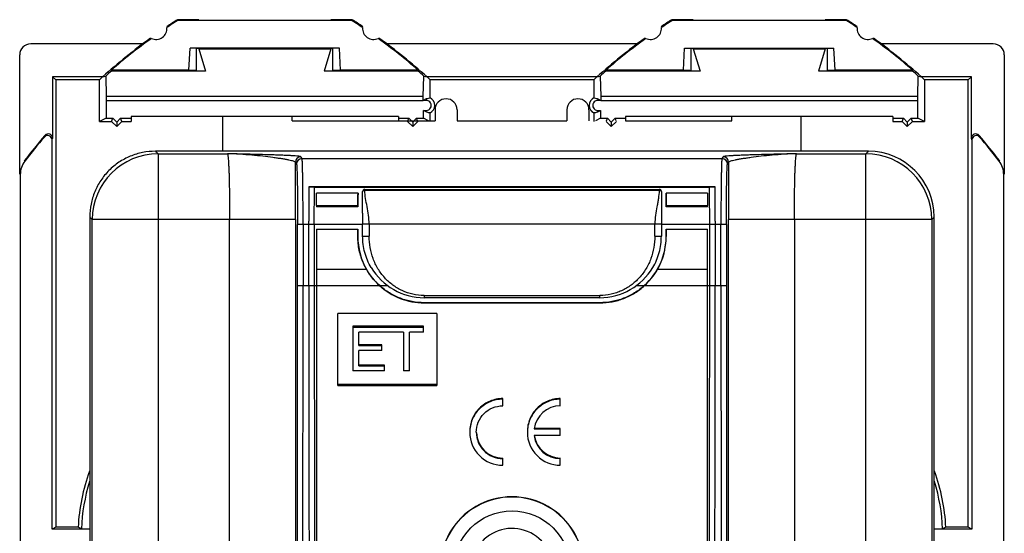
# Model space of a CAD drawing. Units: millimetres. Extents: x -22.4 to 22.4, y -23.5 to 23.5.
# Drawn here: x -22.4 to 22.4, y 0.1 to 23.5 of the extents above; entities that cross this region are included whole.
import ezdxf

# ---------------------------------------------------------------- set-up
doc = ezdxf.new("R2010")
doc.units = ezdxf.units.MM
doc.header["$LTSCALE"] = 30.734
doc.layers.get('0').update_dxf_attribs({"linetype": 'CONTINUOUS'})
for name, color, linetype in [('ASSI', 7, 'CONTINUOUS'), ('DRAFT', 7, 'CONTINUOUS'), ('RACCORDO', 7, 'CONTINUOUS')]:
    doc.layers.add(name, color=color, linetype=linetype)

msp = doc.modelspace()

# ---------------------------------------------------------------- linework, layer by layer
at = {"color": 7, "linetype": 'CONTINUOUS'}
for p, q in [((-3.5, 19.399), (-3.5, 18.9)), ((-2.5, 19.399), (-2.5, 18.9)), ((2.5, 19.399), (2.5, 18.9)), ((3.5, 19.399), (3.5, 18.9)), ((-5.167, 19.1), (-17.333, 19.1)), ((-13.15, 17.512), (-13.15, 19.1)), ((-10, 18.9), (-10, 19.1)), ((-10, 18.9), (-3.5, 18.9)), ((-2.5, 18.9), (2.5, 18.9)), ((17.333, 19.1), (5.167, 19.1)), ((5.167, 18.9), (10, 18.9)), ((10, 18.9), (10, 19.1)), ((13.15, 17.512), (13.15, 19.1)), ((16.212, 17.512), (-16.212, 17.512)), ((9.237, 15.893), (-9.237, 15.893)), ((-8.986, 15.885), (8.986, 15.885)), ((-6.7, 15.776), (6.7, 15.776)), ((6.715, 15.775), (6.714, 15.775)), ((-7.007, 15.603), (-8.889, 15.603)), ((-6.8, 15.68), (-6.8, 15.676)), ((-6.8, 14.699), (-6.8, 15.676)), ((6.8, 15.676), (6.8, 14.699)), ((8.889, 15.603), (7.007, 15.603)), ((-8.894, 15.05), (-7.012, 15.05)), ((-8.894, 15.05), (-8.894, 14.977)), ((-7.012, 14.977), (-8.894, 14.977)), ((-7.012, 14.977), (-7.012, 15.05)), ((7.012, 15.05), (7.012, 14.977)), ((8.894, 14.977), (7.012, 14.977)), ((8.894, 14.977), (8.894, 15.05)), ((-19.212, 14.513), (-19.212, -14.512)), ((19.212, -14.512), (19.212, 14.513)), ((-9.506, 14.181), (-9.756, 14.181)), ((-9.246, 14.181), (-9.246, 14.336)), ((-8.996, 14.181), (-8.996, 11.4)), ((-8.896, 13.964), (-7.014, 13.964)), ((-7.016, 13.634), (-7.014, 13.964)), ((-7.014, 13.964), (-7.014, 13.636)), ((-6.795, 14.181), (-6.795, 14.2)), ((-6.795, 13.65), (-6.795, 14.181)), ((6.795, 14.2), (6.795, 14.181)), ((6.795, 14.181), (6.795, 13.65)), ((7.014, 13.634), (7.014, 13.964)), ((7.014, 13.964), (8.896, 13.964)), ((7.014, 13.964), (7.016, 13.634)), ((8.996, 11.4), (8.996, 14.181)), ((9.246, 14.331), (9.246, 14.181)), ((9.756, 14.181), (9.507, 14.181)), ((-8.9, 12.125), (-8.9, 11.4)), ((8.9, 11.4), (8.9, 12.125)), ((-9.506, 11.4), (-9.507, 11.38)), ((9.246, 11.4), (9.246, 11.384)), ((4, 10.85), (-4, 10.85)), ((4, 10.622), (-4, 10.622)), ((-4, 10.613), (4, 10.613)), ((-7.925, 6.86), (-7.925, 10.132)), ((-3.425, 10.132), (-7.925, 10.132)), ((-3.425, 10.132), (-3.425, 6.86)), ((-7.247, 9.548), (-7.247, 7.519)), ((-4.024, 9.548), (-7.247, 9.548)), ((-7.247, 9.512), (-4.024, 9.512)), ((-4.024, 9.282), (-4.024, 9.548)), ((-6.967, 8.668), (-6.967, 9.282)), ((-4.937, 9.282), (-6.967, 9.282)), ((-4.937, 9.282), (-4.937, 7.519)), ((-4.658, 7.519), (-4.658, 9.282)), ((-4.024, 9.282), (-4.658, 9.282)), ((-5.927, 8.704), (-6.967, 8.704)), ((-6.967, 8.668), (-5.927, 8.668)), ((-5.927, 8.439), (-5.927, 8.704)), ((-6.967, 7.749), (-6.967, 8.439)), ((-5.927, 8.439), (-6.967, 8.439)), ((-5.8, 7.785), (-6.967, 7.785)), ((-6.967, 7.749), (-5.8, 7.749)), ((-5.8, 7.519), (-5.8, 7.785)), ((-5.8, 7.519), (-7.247, 7.519)), ((-4.658, 7.519), (-4.937, 7.519)), ((-3.425, 6.896), (-7.925, 6.896)), ((-7.925, 6.86), (-3.425, 6.86)), ((-0.423, 5.928), (-0.423, 6.258)), ((2.199, 5.928), (2.199, 6.258)), ((2.199, 4.904), (1.009, 4.904)), ((1.009, 4.876), (2.199, 4.876)), ((2.199, 4.575), (1.009, 4.575)), ((2.199, 4.575), (2.199, 4.904)), ((-0.423, 3.224), (-0.423, 3.553)), ((2.199, 3.224), (2.199, 3.553))]:
    msp.add_line(p, q, dxfattribs=at)
at = {"color": 253, "linetype": 'CONTINUOUS'}
for p, q in [((-16.178, 17.475), (-16.212, 17.512)), ((-16.104, 17.4), (-16.178, 17.475)), ((16.179, 17.475), (16.104, 17.4)), ((16.183, 17.479), (16.179, 17.475)), ((-16.104, 17.4), (-16.104, -17.4)), ((-16.104, 17.4), (-12.949, 17.4)), ((-9.553, 17.18), (-9.608, 17.262)), ((-9.553, 17.18), (9.553, 17.18)), ((9.608, 17.262), (9.553, 17.18)), ((12.949, 17.4), (16.104, 17.4)), ((16.104, -17.4), (16.104, 17.4)), ((-9.858, 17.012), (-9.803, 16.93)), ((9.803, 16.93), (9.858, 17.012)), ((6.699, 15.727), (-6.699, 15.727)), ((7.012, 15.05), (8.894, 15.05)), ((-19.212, 14.513), (-19.175, 14.476)), ((-19.178, 14.476), (-19.103, 14.401)), ((-19.103, -14.401), (-19.103, 14.401)), ((-9.847, 14.401), (-19.103, 14.401)), ((-12.847, -7.868), (-12.847, 14.401)), ((-9.847, 14.401), (-9.847, -7.756)), ((9.847, -7.756), (9.847, 14.401)), ((19.103, 14.401), (9.847, 14.401)), ((12.847, 14.401), (12.847, -7.868)), ((19.103, 14.401), (19.178, 14.476)), ((19.103, 14.401), (19.103, -14.401)), ((19.175, 14.476), (19.212, 14.513)), ((-9.756, 11.4), (-9.756, 14.177)), ((-9.506, 14.181), (-9.506, 11.4)), ((-6.795, 14.181), (-9.506, 14.181)), ((-9.246, 11.4), (-9.246, 14.181)), ((6.795, 14.2), (-6.795, 14.2)), ((-6.5, 14.2), (-6.5, 13.65)), ((6.5, 13.65), (6.5, 14.2)), ((9.507, 14.181), (6.795, 14.181)), ((9.246, 14.181), (9.246, 11.4)), ((9.507, 11.4), (9.507, 14.181)), ((9.756, 14.177), (9.756, 11.4)), ((-7.016, 13.634), (-7.014, 13.636)), ((-6.795, 13.65), (-6.5, 13.65)), ((6.5, 13.65), (6.795, 13.65)), ((7.014, 13.635), (7.016, 13.633)), ((-6.615, 12.125), (-8.9, 12.125)), ((8.9, 12.125), (6.615, 12.125)), ((-9.756, 11.4), (-6.032, 11.4)), ((-6.021, 11.4), (-5.667, 11.4)), ((5.667, 11.4), (6.021, 11.4)), ((6.032, 11.4), (9.756, 11.4)), ((-4, 10.95), (-4, 10.85)), ((-4, 10.95), (4, 10.95)), ((4, 10.85), (4, 10.95)), ((-4, 10.622), (-4, 10.613)), ((4, 10.613), (4, 10.622))]:
    msp.add_line(p, q, dxfattribs=at)
at = {"color": 7, "linetype": 'CONTINUOUS'}
msp.add_lwpolyline([(6.714, 15.775), (6.713, 15.775), (6.712, 15.775), (6.71, 15.775), (6.709, 15.776), (6.707, 15.776), (6.705, 15.776), (6.703, 15.776), (6.701, 15.776), (6.7, 15.776)], dxfattribs=at)
msp.add_circle((0, -1.5), 2.65, dxfattribs=at)
for centre, radius, start, end in [((-16.215, 13.601), 3.91, 89.9535, 90.1173), ((16.215, 13.601), 3.91, 89.8825, 90.0463), ((16.213, 14.513), 2.999, 0.1897, 89.8102), ((-9.553, 16.93), 0.25, 90.0283, 179.9601), ((9.553, 16.93), 0.25, 0.0387, 89.9716), ((130.258, 14.347), 139.504, 179.36537, 180.00472), ((-6.7, 15.676), 0.1, 89.8636, 179.9404), ((5.034, 15.732), 1.666, 359.8152, 0.1579), ((6.7, 15.676), 0.1, 0.0664, 13.5373), ((-119.042, 14.281), 128.038, 359.95519, 0.71773), ((-145.639, 14.262), 154.885, 0.02554, 0.60321), ((108.525, 14.392), 115.538, 179.39949, 179.71008), ((-115.217, 14.34), 122.231, 0.29842, 0.592), ((-15.327, 14.515), 3.884, 179.885, 180.0389), ((15.307, 14.517), 3.904, 359.9343, 0.0866), ((279.709, 12.371), 288.609, 179.68389, 180.04888), ((-361.251, 12.181), 370.151, 359.99135, 0.27593), ((-4.016, 13.623), 3, 179.7761, 209.9416), ((4, 13.636), 3.014, 312.0999, 359.9519), ((4.02, 13.621), 2.996, 330.0527, 0.2579), ((-4.035, 13.603), 2.974, 209.7986, 227.8015), ((-4, 13.65), 2.8, 210.7893, 270), ((4, 13.65), 2.8, 270, 329.2344), ((-6533.609, 11.609), 6524.103, 359.8591789, 359.9979839), ((6482.16, 11.531), 6491.406, 180.0011549, 180.1408387), ((6060.998, 11.187), 6069.994, 179.9979857, 180.1470277), ((6217.506, 11.346), 6226.406, 179.9995037, 180.1451335), ((-4, 13.632), 3.018, 227.6792, 270.0048), ((-6250.103, 11.387), 6259.003, 359.8552457, 0.0001171), ((-6061.308, 11.187), 6070.303, 359.8529764, 0.0020108), ((-6506.484, 11.593), 6515.729, 359.8591393, 359.998159), ((6503.363, 11.557), 6493.856, 180.001389, 180.1410201), ((2.201, 4.727), 1.201, 90.0798, 172.8948), ((-0.423, 4.724), 1.5, 179.9623, 269.9962), ((-0.423, 4.724), 1.2, 179.9581, 269.9873), ((-0.423, 4.753), 1.2, 182.4857, 269.9836), ((2.199, 4.724), 1.5, 179.9623, 269.9962), ((2.2, 4.724), 1.2, 187.1414, 269.9927), ((2.2, 4.754), 1.201, 188.5166, 269.9605), ((0, -1.488), 3.276, 359.7977, 180.2052), ((0, -1.488), 3.267, 359.7955, 180.2067)]:
    msp.add_arc(centre, radius, start, end, dxfattribs=at)
at = {"color": 253, "linetype": 'CONTINUOUS'}
for centre, radius, start, end in [((-16.101, 14.398), 3.001, 90.0471, 179.9547), ((-9.608, 17.011), 0.25, 90.0256, 179.9629), ((9.608, 17.011), 0.25, 0.036, 89.9743), ((16.101, 14.398), 3.001, 0.0471, 89.9572), ((-331.628, 14.42), 321.781, 359.99654, 0.46147), ((315.303, 14.485), 305.456, 179.52611, 180.01588), ((-6256.328, 11.391), 6246.572, 359.8552696, 0.0000857), ((6222.791, 11.349), 6213.035, 179.9995251, 180.1451163), ((0, -1.5), 1.85, 352.355, 142.5996)]:
    msp.add_arc(centre, radius, start, end, dxfattribs=at)
at = {"color": 7, "linetype": 'CONTINUOUS'}
for centre, major_axis, ratio, start_param, end_param in [((-21.9, 21.899), (0.158, -0.475), 0.998478, 2.820542, 4.390425), ((21.9, 21.899), (-0.158, -0.475), 0.998478, 1.89276, 3.462643), ((-3, 19.399), (0, -0.501), 0.998903, 7.853982, 10.995574), ((3, 19.399), (0, -0.501), 0.998903, 7.853982, 10.995574)]:
    msp.add_ellipse(centre, major_axis=major_axis, ratio=ratio, start_param=start_param, end_param=end_param, dxfattribs=at)
for points, knots in [([(-16.223, 17.512), (-16.418, 17.512), (-16.81, 17.473), (-17.375, 17.303), (-17.895, 17.025), (-18.351, 16.651), (-18.725, 16.195), (-19.003, 15.675), (-19.173, 15.11), (-19.212, 14.718), (-19.212, 14.523)], [0, 0, 0, 0, 0.125002, 0.250002, 0.375001, 0.5, 0.624999, 0.749998, 0.874998, 1, 1, 1, 1]), ([(-9.506, 14.181), (-9.506, 14.373), (-9.507, 14.749), (-9.51, 15.297), (-9.514, 15.803), (-9.519, 16.19), (-9.523, 16.464), (-9.527, 16.64), (-9.531, 16.792), (-9.535, 16.921), (-9.539, 17.024), (-9.543, 17.093), (-9.546, 17.135), (-9.548, 17.156), (-9.55, 17.17), (-9.552, 17.177), (-9.553, 17.18)], [0, 0, 0, 0, 0.191879, 0.376627, 0.547378, 0.697789, 0.763583, 0.822275, 0.873308, 0.91622, 0.950602, 0.976155, 0.985539, 0.99264, 0.997452, 1, 1, 1, 1]), ([(9.553, 17.18), (9.552, 17.177), (9.55, 17.17), (9.548, 17.156), (9.546, 17.135), (9.543, 17.093), (9.539, 17.024), (9.535, 16.921), (9.531, 16.792), (9.527, 16.64), (9.523, 16.464), (9.519, 16.19), (9.514, 15.803), (9.51, 15.297), (9.507, 14.749), (9.506, 14.373), (9.506, 14.181)], [0, 0, 0, 0, 0.002549, 0.007362, 0.014463, 0.023848, 0.0494, 0.083783, 0.126695, 0.177727, 0.236419, 0.302213, 0.452624, 0.623374, 0.808121, 1, 1, 1, 1]), ([(-9.237, 15.893), (-9.202, 15.893), (-9.153, 15.892), (-9.091, 15.891), (-9.055, 15.89), (-9.026, 15.889), (-9.007, 15.888), (-8.996, 15.887), (-8.991, 15.886), (-8.988, 15.886), (-8.986, 15.885), (-8.986, 15.885)], [0, 0, 0, 0, 0.412662, 0.588487, 0.734639, 0.848683, 0.930309, 0.959175, 0.980259, 0.993743, 1, 1, 1, 1]), ([(-8.996, 14.181), (-8.996, 14.333), (-8.995, 14.901), (-8.991, 15.469), (-8.986, 15.885)], [0, 0, 0, 0, 0.268372, 1, 1, 1, 1]), ([(-6.699, 15.727), (-6.719, 15.727), (-6.755, 15.722), (-6.797, 15.698), (-6.8, 15.68)], [0, 0, 0, 0, 0.509944, 1, 1, 1, 1]), ([(6.699, 15.776), (6.698, 15.776), (6.697, 15.775), (6.7, 15.772), (6.7, 15.764), (6.699, 15.752), (6.699, 15.742), (6.699, 15.737)], [0, 0, 0, 0, 0.028551, 0.080386, 0.276373, 0.587418, 1, 1, 1, 1]), ([(6.797, 15.699), (6.793, 15.719), (6.77, 15.756), (6.731, 15.773), (6.711, 15.775)], [0, 0, 0, 0, 0.499702, 1, 1, 1, 1]), ([(8.986, 15.885), (8.986, 15.885), (8.988, 15.886), (8.991, 15.886), (8.996, 15.887), (9.007, 15.888), (9.026, 15.889), (9.055, 15.89), (9.091, 15.891), (9.153, 15.892), (9.202, 15.893), (9.237, 15.893)], [0, 0, 0, 0, 0.006257, 0.019741, 0.040825, 0.069691, 0.151318, 0.265363, 0.411515, 0.587341, 1, 1, 1, 1]), ([(-8.894, 15.05), (-8.894, 15.103), (-8.893, 15.288), (-8.892, 15.472), (-8.889, 15.603)], [0, 0, 0, 0, 0.287946, 1, 1, 1, 1]), ([(-7.012, 15.05), (-7.012, 15.103), (-7.012, 15.288), (-7.01, 15.472), (-7.007, 15.603)], [0, 0, 0, 0, 0.287944, 1, 1, 1, 1]), ([(7.007, 15.603), (7.008, 15.567), (7.011, 15.382), (7.012, 15.198), (7.012, 15.05)], [0, 0, 0, 0, 0.198067, 1, 1, 1, 1]), ([(8.889, 15.603), (8.89, 15.567), (8.893, 15.382), (8.894, 15.198), (8.894, 15.05)], [0, 0, 0, 0, 0.198063, 1, 1, 1, 1]), ([(-6.8, 14.699), (-6.8, 14.658), (-6.798, 14.491), (-6.795, 14.325), (-6.795, 14.2)], [0, 0, 0, 0, 0.248047, 1, 1, 1, 1]), ([(6.8, 14.699), (6.8, 14.657), (6.799, 14.491), (6.795, 14.325), (6.795, 14.2)], [0, 0, 0, 0, 0.248045, 1, 1, 1, 1]), ([(-6.021, 11.4), (-6.176, 11.541), (-6.458, 11.856), (-6.775, 12.404), (-6.971, 13.006), (-7.014, 13.426), (-7.014, 13.636)], [0, 0, 0, 0, 0.250005, 0.500012, 0.749985, 1, 1, 1, 1]), ([(-6.406, 12.217), (-6.534, 12.431), (-6.731, 12.898), (-6.795, 13.4), (-6.795, 13.65)], [0, 0, 0, 0, 0.499911, 1, 1, 1, 1]), ([(6.406, 12.218), (6.534, 12.432), (6.729, 12.899), (6.794, 13.4), (6.795, 13.65)], [0, 0, 0, 0, 0.499908, 1, 1, 1, 1]), ([(6.032, 11.4), (6.147, 11.505), (6.362, 11.732), (6.538, 11.991), (6.615, 12.125)], [0, 0, 0, 0, 0.499989, 1, 1, 1, 1]), ([(-4, 10.622), (-4.183, 10.622), (-4.55, 10.655), (-5.084, 10.805), (-5.584, 11.051), (-5.883, 11.275), (-6.021, 11.4)], [0, 0, 0, 0, 0.248374, 0.496691, 0.747327, 1, 1, 1, 1]), ([(4, 10.613), (4.185, 10.614), (4.556, 10.647), (5.094, 10.8), (5.595, 11.05), (5.895, 11.275), (6.032, 11.4)], [0, 0, 0, 0, 0.24986, 0.498483, 0.749888, 1, 1, 1, 1]), ([(6.021, 11.4), (5.883, 11.275), (5.584, 11.051), (5.084, 10.805), (4.55, 10.655), (4.183, 10.622), (4, 10.622)], [0, 0, 0, 0, 0.252678, 0.503312, 0.751626, 1, 1, 1, 1]), ([(-0.423, 6.258), (-0.619, 6.258), (-1.014, 6.179), (-1.512, 5.844), (-1.845, 5.344), (-1.923, 4.949), (-1.923, 4.754)], [0, 0, 0, 0, 0.250166, 0.50024, 0.750193, 1, 1, 1, 1]), ([(-0.423, 6.229), (-0.619, 6.229), (-1.014, 6.151), (-1.512, 5.815), (-1.845, 5.315), (-1.923, 4.921), (-1.923, 4.725)], [0, 0, 0, 0, 0.250167, 0.500249, 0.750197, 1, 1, 1, 1]), ([(-1.623, 4.725), (-1.623, 4.881), (-1.561, 5.197), (-1.294, 5.597), (-0.896, 5.865), (-0.579, 5.928), (-0.423, 5.928)], [0, 0, 0, 0, 0.249793, 0.499734, 0.749818, 1, 1, 1, 1]), ([(2.199, 6.258), (2.004, 6.258), (1.609, 6.179), (1.11, 5.844), (0.777, 5.344), (0.699, 4.949), (0.699, 4.754)], [0, 0, 0, 0, 0.250166, 0.50024, 0.750193, 1, 1, 1, 1]), ([(2.199, 6.229), (2.004, 6.229), (1.609, 6.151), (1.11, 5.815), (0.777, 5.315), (0.699, 4.921), (0.699, 4.725)], [0, 0, 0, 0, 0.250167, 0.500249, 0.750197, 1, 1, 1, 1])]:
    msp.add_open_spline(points, degree=3, knots=knots, dxfattribs=at)
at = {"color": 253, "linetype": 'CONTINUOUS'}
msp.add_open_spline([(16.212, 17.512), (16.202, 17.501), (16.192, 17.49), (16.183, 17.479)], degree=3, dxfattribs=at)
for points, knots in [([(-9.858, 17.012), (-9.859, 17.016), (-9.867, 17.026), (-9.894, 17.043), (-9.95, 17.063), (-10.04, 17.088), (-10.16, 17.114), (-10.307, 17.141), (-10.48, 17.17), (-10.673, 17.199), (-10.96, 17.239), (-11.35, 17.287), (-11.853, 17.337), (-12.391, 17.377), (-12.762, 17.394), (-12.949, 17.4)], [0, 0, 0, 0, 0.004548, 0.011059, 0.031249, 0.061162, 0.100505, 0.14874, 0.204896, 0.267787, 0.335802, 0.482803, 0.6447, 0.820522, 1, 1, 1, 1]), ([(-12.949, 17.4), (-12.946, 17.398), (-12.943, 17.39), (-12.938, 17.376), (-12.933, 17.355), (-12.926, 17.313), (-12.918, 17.244), (-12.909, 17.141), (-12.9, 17.012), (-12.891, 16.86), (-12.883, 16.684), (-12.873, 16.41), (-12.863, 16.023), (-12.854, 15.517), (-12.848, 14.969), (-12.847, 14.593), (-12.847, 14.401)], [0, 0, 0, 0, 0.002956, 0.007984, 0.015223, 0.024703, 0.050367, 0.084823, 0.127783, 0.178812, 0.237434, 0.303135, 0.453383, 0.623857, 0.80836, 1, 1, 1, 1]), ([(-9.608, 17.262), (-9.61, 17.264), (-9.619, 17.268), (-9.637, 17.273), (-9.665, 17.278), (-9.7, 17.283), (-9.745, 17.288), (-9.821, 17.295), (-9.935, 17.304), (-10.094, 17.313), (-10.277, 17.322), (-10.484, 17.331), (-10.71, 17.34), (-10.954, 17.348), (-11.308, 17.359), (-11.774, 17.372), (-12.354, 17.386), (-12.749, 17.395), (-12.949, 17.4)], [0, 0, 0, 0, 0.002992, 0.008617, 0.016907, 0.027804, 0.04124, 0.057151, 0.096188, 0.144032, 0.199241, 0.261092, 0.328964, 0.402264, 0.480222, 0.645893, 0.820665, 1, 1, 1, 1]), ([(12.949, 17.4), (12.749, 17.395), (12.354, 17.386), (11.774, 17.372), (11.308, 17.359), (10.954, 17.348), (10.71, 17.34), (10.484, 17.331), (10.277, 17.322), (10.094, 17.313), (9.935, 17.304), (9.821, 17.295), (9.745, 17.288), (9.7, 17.283), (9.665, 17.278), (9.637, 17.273), (9.619, 17.268), (9.61, 17.264), (9.608, 17.262)], [0, 0, 0, 0, 0.179335, 0.354107, 0.519778, 0.597736, 0.671036, 0.738908, 0.800759, 0.855968, 0.903812, 0.942849, 0.95876, 0.972196, 0.983093, 0.991383, 0.997008, 1, 1, 1, 1]), ([(12.949, 17.4), (12.762, 17.394), (12.391, 17.377), (11.853, 17.337), (11.35, 17.287), (10.96, 17.239), (10.673, 17.199), (10.48, 17.17), (10.307, 17.141), (10.16, 17.114), (10.04, 17.088), (9.95, 17.063), (9.894, 17.043), (9.867, 17.026), (9.859, 17.016), (9.858, 17.012)], [0, 0, 0, 0, 0.179419, 0.355219, 0.517138, 0.664179, 0.732208, 0.795107, 0.851261, 0.899498, 0.938857, 0.968779, 0.988955, 0.995457, 1, 1, 1, 1]), ([(12.847, 14.401), (12.847, 14.593), (12.848, 14.969), (12.854, 15.517), (12.863, 16.023), (12.873, 16.41), (12.883, 16.684), (12.891, 16.86), (12.9, 17.013), (12.909, 17.141), (12.918, 17.244), (12.926, 17.313), (12.933, 17.355), (12.938, 17.376), (12.943, 17.39), (12.946, 17.398), (12.949, 17.4)], [0, 0, 0, 0, 0.191617, 0.376117, 0.546602, 0.696865, 0.762572, 0.821198, 0.87223, 0.915189, 0.949643, 0.975303, 0.984781, 0.992018, 0.997044, 1, 1, 1, 1]), ([(-9.803, 16.93), (-9.802, 16.928), (-9.8, 16.921), (-9.798, 16.908), (-9.796, 16.888), (-9.793, 16.849), (-9.789, 16.786), (-9.785, 16.691), (-9.781, 16.573), (-9.777, 16.433), (-9.773, 16.272), (-9.768, 16.019), (-9.764, 15.664), (-9.76, 15.2), (-9.757, 14.698), (-9.756, 14.353), (-9.756, 14.177)], [0, 0, 0, 0, 0.002614, 0.00747, 0.014607, 0.024032, 0.049693, 0.084191, 0.127187, 0.178275, 0.237002, 0.302812, 0.453188, 0.623821, 0.808379, 1, 1, 1, 1]), ([(9.756, 14.177), (9.756, 14.353), (9.757, 14.698), (9.76, 15.2), (9.764, 15.664), (9.768, 16.019), (9.773, 16.272), (9.777, 16.433), (9.781, 16.573), (9.785, 16.691), (9.789, 16.786), (9.793, 16.849), (9.796, 16.888), (9.798, 16.908), (9.8, 16.921), (9.802, 16.928), (9.803, 16.93)], [0, 0, 0, 0, 0.191614, 0.376169, 0.546801, 0.697177, 0.762988, 0.821717, 0.872806, 0.915804, 0.950303, 0.975966, 0.985392, 0.99253, 0.997387, 1, 1, 1, 1]), ([(-6.7, 15.776), (-6.699, 15.776), (-6.7, 15.774), (-6.699, 15.772), (-6.699, 15.768), (-6.699, 15.76), (-6.699, 15.746), (-6.699, 15.734), (-6.699, 15.727)], [0, 0, 0, 0, 0.01734, 0.068133, 0.151915, 0.267365, 0.585553, 1, 1, 1, 1]), ([(-6.5, 14.2), (-6.502, 14.334), (-6.524, 14.601), (-6.591, 14.99), (-6.663, 15.362), (-6.694, 15.608), (-6.699, 15.727)], [0, 0, 0, 0, 0.261736, 0.519512, 0.7673, 1, 1, 1, 1]), ([(6.699, 15.727), (6.691, 15.607), (6.671, 15.424), (6.631, 15.18), (6.582, 14.925), (6.521, 14.6), (6.503, 14.334), (6.5, 14.2)], [0, 0, 0, 0, 0.234297, 0.356889, 0.482386, 0.739083, 1, 1, 1, 1]), ([(6.8, 15.676), (6.8, 15.683), (6.791, 15.698), (6.769, 15.715), (6.742, 15.719), (6.718, 15.722), (6.705, 15.724), (6.699, 15.727)], [0, 0, 0, 0, 0.177993, 0.397051, 0.678097, 0.836387, 1, 1, 1, 1]), ([(-4, 10.95), (-4.172, 10.95), (-4.515, 10.989), (-4.997, 11.155), (-5.432, 11.409), (-5.806, 11.751), (-6.113, 12.16), (-6.336, 12.626), (-6.47, 13.128), (-6.499, 13.475), (-6.5, 13.65)], [0, 0, 0, 0, 0.126536, 0.25061, 0.37211, 0.494427, 0.620252, 0.745475, 0.871513, 1, 1, 1, 1]), ([(6.5, 13.65), (6.499, 13.477), (6.47, 13.132), (6.337, 12.63), (6.114, 12.162), (5.805, 11.749), (5.428, 11.406), (5.064, 11.194), (4.753, 11.071), (4.426, 10.979), (4.17, 10.949), (4, 10.95)], [0, 0, 0, 0, 0.127089, 0.253081, 0.379161, 0.506101, 0.629166, 0.750977, 0.812839, 0.874989, 1, 1, 1, 1])]:
    msp.add_open_spline(points, degree=3, knots=knots, dxfattribs=at)
at = {"layer": 'ASSI', "color": 7, "linetype": 'CONTINUOUS'}
for p, q in [((-14.25, 23.5), (-15.223, 23.5)), ((-7.287, 23.465), (-15.213, 23.465)), ((-7.277, 23.5), (-8.25, 23.5)), ((8.25, 23.5), (7.277, 23.5)), ((15.213, 23.465), (7.287, 23.465)), ((15.223, 23.5), (14.25, 23.5)), ((-16.8, 22.4), (-21.9, 22.4)), ((5.7, 22.4), (-5.7, 22.4)), ((21.9, 22.4), (16.8, 22.4)), ((-14.703, 21.2), (-14.65, 22.2)), ((-7.85, 22.2), (-14.65, 22.2)), ((-14.35, 21.185), (-14.35, 22.185)), ((-14.256, 22.181), (-14.35, 22.185)), ((-14.256, 22.181), (-13.946, 21.165)), ((-14.256, 22.181), (-8.244, 22.181)), ((-8.244, 22.181), (-8.554, 21.165)), ((-8.15, 22.185), (-8.244, 22.181)), ((-8.15, 21.185), (-8.15, 22.185)), ((-7.797, 21.2), (-7.85, 22.2)), ((7.797, 21.2), (7.85, 22.2)), ((7.85, 22.2), (14.65, 22.2)), ((8.15, 21.185), (8.15, 22.185)), ((8.244, 22.181), (8.15, 22.185)), ((8.244, 22.181), (8.554, 21.165)), ((8.244, 22.181), (14.256, 22.181)), ((14.256, 22.181), (13.946, 21.165)), ((14.35, 22.185), (14.256, 22.181)), ((14.35, 21.185), (14.35, 22.185)), ((14.703, 21.2), (14.65, 22.2)), ((-22.4, 16.463), (-22.4, 21.9)), ((22.4, 21.9), (22.4, 16.463)), ((-18.237, 21.2), (-18.225, 21.165)), ((-14.703, 21.2), (-18.237, 21.2)), ((-13.946, 21.165), (-18.225, 21.165)), ((-14.404, 21.185), (-14.703, 21.2)), ((-14.404, 21.185), (-14.35, 21.185)), ((-4.275, 21.165), (-8.554, 21.165)), ((-8.096, 21.185), (-8.15, 21.185)), ((-7.797, 21.2), (-8.096, 21.185)), ((-4.263, 21.2), (-7.797, 21.2)), ((-4.263, 21.2), (-4.275, 21.165)), ((4.263, 21.2), (4.275, 21.165)), ((7.797, 21.2), (4.263, 21.2)), ((8.554, 21.165), (4.275, 21.165)), ((8.096, 21.185), (7.797, 21.2)), ((8.096, 21.185), (8.15, 21.185)), ((18.225, 21.165), (13.946, 21.165)), ((14.404, 21.185), (14.35, 21.185)), ((14.703, 21.2), (14.404, 21.185)), ((18.237, 21.2), (14.703, 21.2)), ((18.237, 21.2), (18.225, 21.165)), ((-20.9, 20.9), (-20.9, 18.101)), ((-20.9, 20.9), (-20.76, 20.76)), ((-18.633, 20.9), (-20.9, 20.9)), ((-20.76, 20.76), (-20.76, 0.4)), ((-18.773, 20.76), (-20.76, 20.76)), ((-18.773, 20.76), (-18.633, 20.9)), ((-18.773, 18.867), (-18.773, 20.76)), ((-18.633, 20.9), (-18.486, 20.932)), ((-18.486, 20.932), (-18.458, 20.006)), ((-4.042, 20.006), (-4.014, 20.932)), ((-4.014, 20.932), (-3.867, 20.9)), ((-3.727, 20.76), (-3.867, 20.9)), ((3.867, 20.9), (-3.867, 20.9)), ((-3.727, 19.942), (-3.727, 20.76)), ((3.727, 20.76), (-3.727, 20.76)), ((3.727, 20.76), (3.867, 20.9)), ((3.727, 20.76), (3.727, 19.942)), ((3.867, 20.9), (4.014, 20.932)), ((4.014, 20.932), (4.042, 20.006)), ((18.458, 20.006), (18.486, 20.932)), ((18.486, 20.932), (18.633, 20.9)), ((20.9, 20.9), (18.633, 20.9)), ((18.773, 20.76), (18.633, 20.9)), ((18.773, 20.76), (18.773, 18.867)), ((20.76, 20.76), (18.773, 20.76)), ((20.76, 20.76), (20.9, 20.9)), ((20.76, 0.4), (20.76, 20.76)), ((20.9, 18.101), (20.9, 20.9)), ((-18.458, 19.8), (-18.472, 19.017)), ((-18.458, 20.006), (-18.458, 19.8)), ((-4.042, 20.006), (-18.458, 20.006)), ((-4.042, 19.8), (-18.458, 19.8)), ((-4.042, 19.826), (-4.042, 20.006)), ((-3.9, 19.897), (-4.042, 19.826)), ((-3.9, 19.826), (-4.042, 19.813)), ((3.9, 19.897), (4.042, 19.826)), ((4.042, 19.813), (3.9, 19.826)), ((4.042, 20.006), (4.042, 19.826)), ((18.458, 20.006), (4.042, 20.006)), ((18.458, 19.8), (4.042, 19.8)), ((18.458, 19.8), (18.458, 20.006)), ((18.472, 19.017), (18.458, 19.8)), ((-4.028, 19.017), (-4.034, 19.37)), ((-3.9, 19.303), (-4.034, 19.37)), ((-4.034, 19.37), (-3.9, 19.37)), ((3.9, 19.303), (4.034, 19.37)), ((3.9, 19.37), (4.034, 19.37)), ((4.034, 19.37), (4.028, 19.017)), ((-18.472, 19.017), (-18.773, 18.867)), ((-18.773, 18.867), (-18.217, 18.867)), ((-18.472, 19.017), (-18.155, 19.017)), ((-18.217, 18.867), (-18.155, 19.017)), ((-18.217, 18.867), (-17.983, 18.633)), ((-18.155, 19.017), (-17.983, 18.843)), ((-17.983, 18.843), (-17.811, 19.017)), ((-17.983, 18.633), (-17.749, 18.867)), ((-17.983, 18.843), (-17.983, 18.633)), ((-17.749, 18.867), (-17.811, 19.017)), ((-17.811, 19.017), (-17.333, 19.017)), ((-17.749, 18.867), (-17.333, 18.867)), ((-17.333, 19.1), (-17.333, 18.867)), ((-5.167, 19.1), (-17.333, 19.1)), ((-5.167, 19.1), (-5.167, 18.9)), ((-5.167, 19.017), (-4.689, 19.017)), ((-4.751, 18.867), (-4.517, 18.633)), ((-4.738, 18.9), (-4.689, 19.017)), ((-4.689, 19.017), (-4.517, 18.843)), ((-4.517, 18.843), (-4.345, 19.017)), ((-4.517, 18.633), (-4.283, 18.867)), ((-4.517, 18.843), (-4.517, 18.633)), ((-4.296, 18.9), (-4.345, 19.017)), ((-4.345, 19.017), (-4.028, 19.017)), ((-3.793, 18.9), (-4.028, 19.017)), ((-3.727, 18.867), (-3.727, 19.258)), ((3.727, 19.258), (3.727, 18.867)), ((4.028, 19.017), (3.793, 18.9)), ((4.028, 19.017), (4.345, 19.017)), ((4.283, 18.867), (4.517, 18.633)), ((4.296, 18.9), (4.345, 19.017)), ((4.345, 19.017), (4.517, 18.843)), ((4.517, 18.843), (4.689, 19.017)), ((4.517, 18.633), (4.751, 18.867)), ((4.517, 18.843), (4.517, 18.633)), ((4.738, 18.9), (4.689, 19.017)), ((4.689, 19.017), (5.167, 19.017)), ((5.167, 19.1), (5.167, 18.9)), ((17.333, 19.1), (5.167, 19.1)), ((17.333, 19.1), (17.333, 18.867)), ((17.333, 19.017), (17.811, 19.017)), ((17.333, 18.867), (17.749, 18.867)), ((17.749, 18.867), (17.811, 19.017)), ((17.749, 18.867), (17.983, 18.633)), ((17.811, 19.017), (17.983, 18.843)), ((17.983, 18.843), (18.155, 19.017)), ((17.983, 18.633), (18.217, 18.867)), ((17.983, 18.843), (17.983, 18.633)), ((18.155, 19.017), (18.472, 19.017)), ((18.217, 18.867), (18.155, 19.017)), ((18.217, 18.867), (18.773, 18.867)), ((18.773, 18.867), (18.472, 19.017)), ((-20.926, 0.317), (-20.926, 18.03)), ((20.926, 18.03), (20.926, 0.317)), ((-22.374, 16.454), (-22.374, -16.454)), ((22.374, -16.454), (22.374, 16.454)), ((-20.76, 0.4), (-20.926, 0.317)), ((-19.212, 0.317), (-20.926, 0.317)), ((-19.741, 0.4), (-20.76, 0.4)), ((-19.593, 0.325), (-19.741, 0.4)), ((20.926, 0.317), (19.212, 0.317)), ((19.741, 0.4), (19.593, 0.325)), ((20.76, 0.4), (19.741, 0.4)), ((20.926, 0.317), (20.76, 0.4))]:
    msp.add_line(p, q, dxfattribs=at)
at = {"layer": 'ASSI', "color": 253, "linetype": 'CONTINUOUS'}
for p, q in [((-3.9, 19.897), (-3.9, 19.826)), ((3.9, 19.897), (3.9, 19.826)), ((-3.9, 19.303), (-3.9, 19.37)), ((3.9, 19.303), (3.9, 19.37)), ((-21.278, 18.16), (-21.252, 18.231)), ((-20.926, 18.03), (-20.9, 18.101)), ((20.926, 18.03), (20.9, 18.101)), ((21.278, 18.16), (21.252, 18.231))]:
    msp.add_line(p, q, dxfattribs=at)
at = {"layer": 'ASSI', "color": 7, "linetype": 'CONTINUOUS'}
for centre, radius, start, end in [((0, 0), 28, 122.9352, 124.1211), ((0, 0), 27.965, 122.9564, 124.1578), ((-22.5, 0), 27.965, 55.8422, 57.0436), ((-22.5, 0), 28, 55.8789, 57.0648), ((22.5, 0), 28, 122.9352, 124.1211), ((22.5, 0), 27.965, 122.9564, 124.1578), ((0, 0), 27.965, 55.8422, 57.0436), ((0, 0), 28, 55.8789, 57.0648), ((-16.2, 23.1), 0.5, 245.3859, 4.698), ((-6.3, 23.1), 0.5, 175.302, 294.6141), ((6.3, 23.1), 0.5, 245.3859, 4.698), ((16.2, 23.1), 0.5, 175.302, 294.6141), ((0, 0), 28, 125.9628, 131.7181), ((0, 0), 27.965, 125.926, 130.7041), ((-22.5, 0), 27.965, 49.2959, 54.074), ((-22.5, 0), 28, 48.2819, 54.0372), ((22.5, 0), 28, 125.9628, 131.7181), ((22.5, 0), 27.965, 125.926, 130.7041), ((0, 0), 27.965, 49.2959, 54.074), ((0, 0), 28, 48.2819, 54.0372), ((-3.9, 19.598), 0.228, 269.9488, 90.0512), ((-3.9, 19.6), 0.383, 296.8054, 63.1946), ((3.9, 19.6), 0.383, 116.8054, 158.5914), ((3.9, 19.598), 0.228, 89.9489, 270.0511), ((3.9, 19.6), 0.383, 206.8422, 243.1946), ((0, 0), 28, 139.3753, 142.4286), ((0, 0), 27.974, 139.5215, 142.4097), ((-21.126, 18.03), 0.2, 0.044, 139.4785), ((-21.1, 18.1), 0.2, 0.0446, 139.3305), ((21.1, 18.1), 0.2, 40.6692, 179.9552), ((21.126, 18.03), 0.2, 40.5226, 179.9571), ((0, 0), 28, 37.5714, 40.6247), ((0, 0), 27.974, 37.5903, 40.4785), ((-11.25, 0), 8.5, 159.6998, 177.3027), ((11.25, 0), 8.5, 2.6973, 20.3003)]:
    msp.add_arc(centre, radius, start, end, dxfattribs=at)
at = {"layer": 'ASSI', "color": 253, "linetype": 'CONTINUOUS'}
for centre, start, end in [((-11.25, 0), 162.6988, 177.7705), ((11.25, 0), 2.2295, 17.3013)]:
    msp.add_arc(centre, 8.35, start, end, dxfattribs=at)
at = {"layer": 'ASSI', "color": 7, "linetype": 'CONTINUOUS'}
for centre, major_axis, ratio, start_param, end_param in [((-21.9, 21.899), (0.158, -0.475), 0.998478, 2.820542, 4.390425), ((21.9, 21.899), (-0.158, -0.475), 0.998478, 1.89276, 3.462643), ((0, 0.417), (0, 27.617), 0.999886, 0.720803, 0.733499), ((-22.5, 0.417), (0, 27.617), 0.999886, -0.733499, -0.720803), ((22.5, 0.417), (0, 27.617), 0.999886, 0.720803, 0.733499), ((0, 0.417), (0, 27.617), 0.999886, -0.733499, -0.720803)]:
    msp.add_ellipse(centre, major_axis=major_axis, ratio=ratio, start_param=start_param, end_param=end_param, dxfattribs=at)
for points, knots in [([(-3.9, 19.897), (-3.886, 19.904), (-3.831, 19.927), (-3.771, 19.939), (-3.727, 19.942)], [0, 0, 0, 0, 0.262362, 1, 1, 1, 1]), ([(3.727, 19.942), (3.771, 19.939), (3.831, 19.927), (3.886, 19.904), (3.9, 19.897)], [0, 0, 0, 0, 0.737638, 1, 1, 1, 1]), ([(-3.727, 19.258), (-3.771, 19.261), (-3.831, 19.273), (-3.886, 19.296), (-3.9, 19.303)], [0, 0, 0, 0, 0.737638, 1, 1, 1, 1]), ([(3.9, 19.303), (3.886, 19.296), (3.831, 19.273), (3.771, 19.261), (3.727, 19.258)], [0, 0, 0, 0, 0.262362, 1, 1, 1, 1]), ([(-19.214, 0.319), (-19.266, 0.319), (-19.358, 0.319), (-19.464, 0.321), (-19.529, 0.321), (-19.563, 0.325), (-19.585, 0.321), (-19.593, 0.325)], [0, 0, 0, 0, 0.411643, 0.725791, 0.840503, 0.925169, 1, 1, 1, 1]), ([(19.593, 0.325), (19.585, 0.321), (19.563, 0.325), (19.529, 0.321), (19.464, 0.321), (19.358, 0.319), (19.266, 0.319), (19.214, 0.319)], [0, 0, 0, 0, 0.074831, 0.159497, 0.274209, 0.588357, 1, 1, 1, 1])]:
    msp.add_open_spline(points, degree=3, knots=knots, dxfattribs=at)
for points in [[(-22.166, 17.064), (-22.297, 16.894), (-22.374, 16.669), (-22.374, 16.454)], [(22.374, 16.454), (22.374, 16.669), (22.297, 16.894), (22.166, 17.064)]]:
    msp.add_open_spline(points, degree=3, dxfattribs=at)
at = {"layer": 'DRAFT', "color": 7, "linetype": 'CONTINUOUS'}
for p, q in [((-14.25, 23.5), (-15.223, 23.5)), ((-7.287, 23.465), (-15.213, 23.465)), ((-7.277, 23.5), (-8.25, 23.5)), ((8.25, 23.5), (7.277, 23.5)), ((15.213, 23.465), (7.287, 23.465)), ((15.223, 23.5), (14.25, 23.5)), ((-16.8, 22.4), (-21.9, 22.4)), ((5.7, 22.4), (-5.7, 22.4)), ((21.9, 22.4), (16.8, 22.4)), ((-14.703, 21.2), (-14.65, 22.2)), ((-7.85, 22.2), (-14.65, 22.2)), ((-14.35, 21.185), (-14.35, 22.185)), ((-14.256, 22.181), (-14.35, 22.185)), ((-14.256, 22.181), (-13.946, 21.165)), ((-14.256, 22.181), (-8.244, 22.181)), ((-8.244, 22.181), (-8.554, 21.165)), ((-8.15, 22.185), (-8.244, 22.181)), ((-8.15, 21.185), (-8.15, 22.185)), ((-7.797, 21.2), (-7.85, 22.2)), ((7.797, 21.2), (7.85, 22.2)), ((7.85, 22.2), (14.65, 22.2)), ((8.15, 21.185), (8.15, 22.185)), ((8.244, 22.181), (8.15, 22.185)), ((8.244, 22.181), (8.554, 21.165)), ((8.244, 22.181), (14.256, 22.181)), ((14.256, 22.181), (13.946, 21.165)), ((14.35, 22.185), (14.256, 22.181)), ((14.35, 21.185), (14.35, 22.185)), ((14.703, 21.2), (14.65, 22.2)), ((-18.237, 21.2), (-18.225, 21.165)), ((-14.703, 21.2), (-18.237, 21.2)), ((-13.946, 21.165), (-18.225, 21.165)), ((-14.404, 21.185), (-14.703, 21.2)), ((-14.404, 21.185), (-14.35, 21.185)), ((-4.275, 21.165), (-8.554, 21.165)), ((-8.096, 21.185), (-8.15, 21.185)), ((-7.797, 21.2), (-8.096, 21.185)), ((-4.263, 21.2), (-7.797, 21.2)), ((-4.263, 21.2), (-4.275, 21.165)), ((4.263, 21.2), (4.275, 21.165)), ((7.797, 21.2), (4.263, 21.2)), ((8.554, 21.165), (4.275, 21.165)), ((8.096, 21.185), (7.797, 21.2)), ((8.096, 21.185), (8.15, 21.185)), ((18.225, 21.165), (13.946, 21.165)), ((14.404, 21.185), (14.35, 21.185)), ((14.703, 21.2), (14.404, 21.185)), ((18.237, 21.2), (14.703, 21.2)), ((18.237, 21.2), (18.225, 21.165)), ((-20.9, 20.9), (-20.76, 20.76)), ((-18.633, 20.9), (-20.9, 20.9)), ((-20.76, 20.76), (-20.76, 0.4)), ((-18.773, 20.76), (-20.76, 20.76)), ((-18.773, 20.76), (-18.633, 20.9)), ((-18.773, 18.867), (-18.773, 20.76)), ((-18.633, 20.9), (-18.486, 20.932)), ((-18.486, 20.932), (-18.458, 20.006)), ((-4.042, 20.006), (-4.014, 20.932)), ((-4.014, 20.932), (-3.867, 20.9)), ((-3.727, 20.76), (-3.867, 20.9)), ((3.867, 20.9), (-3.867, 20.9)), ((3.727, 20.76), (-3.727, 20.76)), ((3.727, 20.76), (3.867, 20.9)), ((3.867, 20.9), (4.014, 20.932)), ((4.014, 20.932), (4.042, 20.006)), ((18.458, 20.006), (18.486, 20.932)), ((18.486, 20.932), (18.633, 20.9)), ((20.9, 20.9), (18.633, 20.9)), ((18.773, 20.76), (18.633, 20.9)), ((18.773, 20.76), (18.773, 18.867)), ((20.76, 20.76), (18.773, 20.76)), ((20.76, 20.76), (20.9, 20.9)), ((20.76, 0.4), (20.76, 20.76)), ((-18.458, 19.8), (-18.472, 19.017)), ((-18.458, 20.006), (-18.458, 19.8)), ((-4.042, 20.006), (-18.458, 20.006)), ((-4.042, 19.8), (-18.458, 19.8)), ((-4.042, 19.826), (-4.042, 20.006)), ((4.042, 20.006), (4.042, 19.826)), ((18.458, 20.006), (4.042, 20.006)), ((18.458, 19.8), (4.042, 19.8)), ((18.458, 19.8), (18.458, 20.006)), ((18.472, 19.017), (18.458, 19.8)), ((-4.028, 19.017), (-4.034, 19.37)), ((4.034, 19.37), (4.028, 19.017)), ((-18.472, 19.017), (-18.773, 18.867)), ((-18.773, 18.867), (-18.217, 18.867)), ((-18.472, 19.017), (-18.155, 19.017)), ((-18.217, 18.867), (-18.155, 19.017)), ((-18.217, 18.867), (-17.983, 18.633)), ((-18.155, 19.017), (-17.983, 18.843)), ((-17.983, 18.843), (-17.811, 19.017)), ((-17.983, 18.633), (-17.749, 18.867)), ((-17.983, 18.843), (-17.983, 18.633)), ((-17.749, 18.867), (-17.811, 19.017)), ((-17.811, 19.017), (-17.333, 19.017)), ((-17.749, 18.867), (-17.333, 18.867)), ((-17.333, 19.1), (-17.333, 18.867)), ((-5.167, 19.1), (-5.167, 18.9)), ((-5.167, 19.017), (-4.689, 19.017)), ((-4.751, 18.867), (-4.517, 18.633)), ((-4.738, 18.9), (-4.689, 19.017)), ((-4.689, 19.017), (-4.517, 18.843)), ((-4.517, 18.843), (-4.345, 19.017)), ((-4.517, 18.633), (-4.283, 18.867)), ((-4.517, 18.843), (-4.517, 18.633)), ((-4.296, 18.9), (-4.345, 19.017)), ((-4.345, 19.017), (-4.028, 19.017)), ((-3.793, 18.9), (-4.028, 19.017)), ((4.028, 19.017), (3.793, 18.9)), ((4.028, 19.017), (4.345, 19.017)), ((4.283, 18.867), (4.517, 18.633)), ((4.296, 18.9), (4.345, 19.017)), ((4.345, 19.017), (4.517, 18.843)), ((4.517, 18.843), (4.689, 19.017)), ((4.517, 18.633), (4.751, 18.867)), ((4.517, 18.843), (4.517, 18.633)), ((4.738, 18.9), (4.689, 19.017)), ((4.689, 19.017), (5.167, 19.017)), ((5.167, 19.1), (5.167, 18.9)), ((17.333, 19.1), (17.333, 18.867)), ((17.333, 19.017), (17.811, 19.017)), ((17.333, 18.867), (17.749, 18.867)), ((17.749, 18.867), (17.811, 19.017)), ((17.749, 18.867), (17.983, 18.633)), ((17.811, 19.017), (17.983, 18.843)), ((17.983, 18.843), (18.155, 19.017)), ((17.983, 18.633), (18.217, 18.867)), ((17.983, 18.843), (17.983, 18.633)), ((18.155, 19.017), (18.472, 19.017)), ((18.217, 18.867), (18.155, 19.017)), ((18.217, 18.867), (18.773, 18.867)), ((18.773, 18.867), (18.472, 19.017)), ((-20.76, 0.4), (-20.926, 0.317)), ((-19.741, 0.4), (-20.76, 0.4)), ((20.76, 0.4), (19.741, 0.4)), ((20.926, 0.317), (20.76, 0.4))]:
    msp.add_line(p, q, dxfattribs=at)
for centre, radius, start, end in [((0, 0), 28, 122.9352, 124.1211), ((0, 0), 27.965, 122.9564, 124.1578), ((-22.5, 0), 27.965, 55.8422, 57.0436), ((-22.5, 0), 28, 55.8789, 57.0648), ((22.5, 0), 28, 122.9352, 124.1211), ((22.5, 0), 27.965, 122.9564, 124.1578), ((0, 0), 27.965, 55.8422, 57.0436), ((0, 0), 28, 55.8789, 57.0648), ((-16.2, 23.1), 0.5, 245.3859, 4.698), ((-6.3, 23.1), 0.5, 175.302, 294.6141), ((6.3, 23.1), 0.5, 245.3859, 4.698), ((16.2, 23.1), 0.5, 175.302, 294.6141), ((0, 0), 28, 125.9628, 131.7181), ((0, 0), 27.965, 125.926, 130.7041), ((-22.5, 0), 27.965, 49.2959, 54.074), ((-22.5, 0), 28, 48.2819, 54.0372), ((22.5, 0), 28, 125.9628, 131.7181), ((22.5, 0), 27.965, 125.926, 130.7041), ((0, 0), 27.965, 49.2959, 54.074), ((0, 0), 28, 48.2819, 54.0372), ((-11.25, 0), 8.5, 159.6998, 177.3027), ((11.25, 0), 8.5, 2.6973, 20.3003)]:
    msp.add_arc(centre, radius, start, end, dxfattribs=at)
for centre, start_param, end_param in [((0, 0.417), 0.720803, 0.733499), ((-22.5, 0.417), -0.733499, -0.720803), ((22.5, 0.417), 0.720803, 0.733499), ((0, 0.417), -0.733499, -0.720803)]:
    msp.add_ellipse(centre, major_axis=(0, 27.617), ratio=0.999886, start_param=start_param, end_param=end_param, dxfattribs=at)
at = {"layer": 'RACCORDO', "color": 7, "linetype": 'CONTINUOUS'}
for p, q in [((-22.4, 16.463), (-22.4, 21.9)), ((22.4, 21.9), (22.4, 16.463)), ((-20.9, 20.9), (-20.9, 18.101)), ((-3.727, 19.942), (-3.727, 20.76)), ((3.727, 20.76), (3.727, 19.942)), ((20.9, 18.101), (20.9, 20.9)), ((-3.9, 19.897), (-4.042, 19.826)), ((-3.9, 19.826), (-4.042, 19.813)), ((3.9, 19.897), (4.042, 19.826)), ((4.042, 19.813), (3.9, 19.826)), ((-3.9, 19.303), (-4.034, 19.37)), ((-4.034, 19.37), (-3.9, 19.37)), ((3.9, 19.303), (4.034, 19.37)), ((3.9, 19.37), (4.034, 19.37)), ((-3.727, 18.867), (-3.727, 19.258)), ((3.727, 19.258), (3.727, 18.867)), ((-20.926, 0.317), (-20.926, 18.03)), ((20.926, 18.03), (20.926, 0.317)), ((-22.374, 16.454), (-22.374, -16.454)), ((22.374, -16.454), (22.374, 16.454)), ((-19.212, 0.317), (-20.926, 0.317)), ((-19.593, 0.325), (-19.741, 0.4)), ((20.926, 0.317), (19.212, 0.317)), ((19.741, 0.4), (19.593, 0.325))]:
    msp.add_line(p, q, dxfattribs=at)
at = {"layer": 'RACCORDO', "color": 253, "linetype": 'CONTINUOUS'}
for p, q in [((-3.9, 19.897), (-3.9, 19.826)), ((3.9, 19.897), (3.9, 19.826)), ((-3.9, 19.303), (-3.9, 19.37)), ((3.9, 19.303), (3.9, 19.37)), ((-21.278, 18.16), (-21.252, 18.231)), ((-20.926, 18.03), (-20.9, 18.101)), ((20.926, 18.03), (20.9, 18.101)), ((21.278, 18.16), (21.252, 18.231))]:
    msp.add_line(p, q, dxfattribs=at)
at = {"layer": 'RACCORDO', "color": 7, "linetype": 'CONTINUOUS'}
for centre, radius, start, end in [((-3.9, 19.598), 0.228, 269.9488, 90.0512), ((-3.9, 19.6), 0.383, 296.8054, 63.1946), ((3.9, 19.6), 0.383, 116.8054, 243.1946), ((3.9, 19.598), 0.228, 89.9489, 270.0511), ((0, 0), 28, 139.3753, 142.4286), ((0, 0), 27.974, 139.5215, 142.4097), ((-21.126, 18.03), 0.2, 0.044, 139.4785), ((-21.1, 18.1), 0.2, 0.0446, 139.3305), ((21.1, 18.1), 0.2, 40.6692, 179.9552), ((21.126, 18.03), 0.2, 40.5226, 179.9571), ((0, 0), 28, 37.5714, 40.6247), ((0, 0), 27.974, 37.5903, 40.4785)]:
    msp.add_arc(centre, radius, start, end, dxfattribs=at)
at = {"layer": 'RACCORDO', "color": 253, "linetype": 'CONTINUOUS'}
for centre, start, end in [((-11.25, 0), 162.6988, 177.7705), ((11.25, 0), 2.2295, 17.3013)]:
    msp.add_arc(centre, 8.35, start, end, dxfattribs=at)
at = {"layer": 'RACCORDO', "color": 7, "linetype": 'CONTINUOUS'}
for points, knots in [([(-3.9, 19.897), (-3.886, 19.904), (-3.831, 19.927), (-3.771, 19.939), (-3.727, 19.942)], [0, 0, 0, 0, 0.262362, 1, 1, 1, 1]), ([(3.727, 19.942), (3.771, 19.939), (3.831, 19.927), (3.886, 19.904), (3.9, 19.897)], [0, 0, 0, 0, 0.737638, 1, 1, 1, 1]), ([(-3.727, 19.258), (-3.771, 19.261), (-3.831, 19.273), (-3.886, 19.296), (-3.9, 19.303)], [0, 0, 0, 0, 0.737638, 1, 1, 1, 1]), ([(3.9, 19.303), (3.886, 19.296), (3.831, 19.273), (3.771, 19.261), (3.727, 19.258)], [0, 0, 0, 0, 0.262362, 1, 1, 1, 1]), ([(-19.214, 0.319), (-19.266, 0.319), (-19.358, 0.319), (-19.464, 0.321), (-19.529, 0.321), (-19.563, 0.325), (-19.585, 0.321), (-19.593, 0.325)], [0, 0, 0, 0, 0.411643, 0.725791, 0.840503, 0.925169, 1, 1, 1, 1]), ([(19.593, 0.325), (19.585, 0.321), (19.563, 0.325), (19.529, 0.321), (19.464, 0.321), (19.358, 0.319), (19.266, 0.319), (19.214, 0.319)], [0, 0, 0, 0, 0.074831, 0.159497, 0.274209, 0.588357, 1, 1, 1, 1])]:
    msp.add_open_spline(points, degree=3, knots=knots, dxfattribs=at)
for points in [[(-22.166, 17.064), (-22.297, 16.894), (-22.374, 16.669), (-22.374, 16.454)], [(22.374, 16.454), (22.374, 16.669), (22.297, 16.894), (22.166, 17.064)]]:
    msp.add_open_spline(points, degree=3, dxfattribs=at)

doc.saveas('drawing.dxf')
